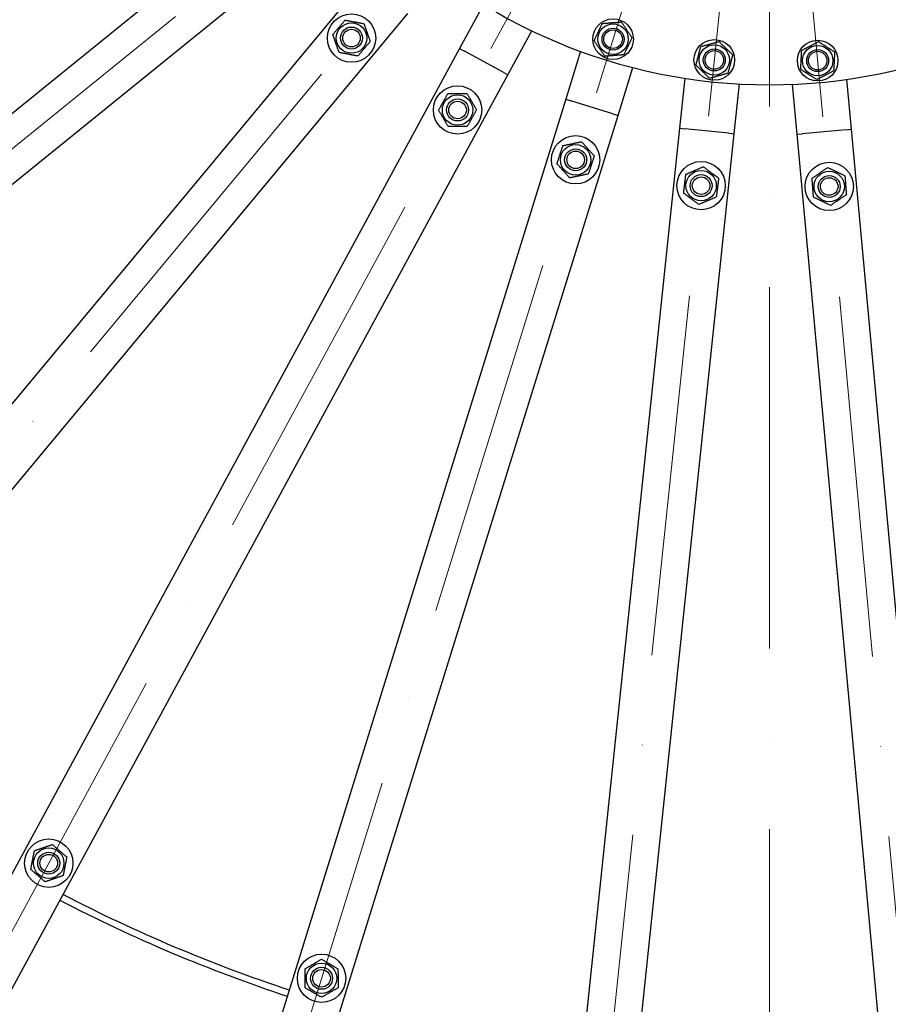
# Model space of a CAD drawing. Units: millimetres. Extents: x 2133 to 28633, y 267 to 37319.
# Drawn here: x 6894 to 7685, y 16567 to 17463 of the extents above; entities that cross this region are included whole.
import ezdxf

# ---------------------------------------------------------------- set-up
doc = ezdxf.new("R2010")
doc.units = ezdxf.units.MM
doc.header["$LTSCALE"] = 137
doc.linetypes.add('ACAD_ISO10W100', pattern=[18, 12, -3, 0, -3])
for name, color, linetype, lineweight in [('Center Mark(Hillmar_metric)', 7, 'Continuous', 18), ('Symbols(Hillmar_metric)', 7, 'Continuous', 18), ('Visible Edges(Hillmar_metric)', 7, 'Continuous', 25)]:
    doc.layers.add(name, color=color, linetype=linetype, lineweight=lineweight)
doc.styles.add('Hillmar_metric_Dimensions', font='arial.ttf')
doc.dimstyles.new('DEFAULT-ISO-Method 1b-Hillmar_metric$7', dxfattribs={"dimscale": 137, "dimtxt": 2, "dimasz": 2.5, "dimexe": 1, "dimexo": 1, "dimgap": 0.25, "dimtad": 1, "dimtih": 1, "dimtoh": 1, "dimrnd": 1e-08, "dimdsep": 46, "dimtxsty": 'Hillmar_metric_Dimensions', "dimcen": 0.09, "dimdle": 8, "dimclrd": 7, "dimclre": 7, "dimclrt": 7, "dimazin": 2, "dimtfac": 0.75, "dimtmove": 0, "dimatfit": 3, "dimfxl": 1, "dimtolj": 1, "dimlwd": 15, "dimlwe": 9, "dimarcsym": 0})

msp = doc.modelspace()

# ---------------------------------------------------------------- linework, layer by layer
at = {"layer": 'Center Mark(Hillmar_metric)', "linetype": 'ACAD_ISO10W100', "ltscale": 0.2}
for p, q in [((7576.6101, 22152.279), (7576.6101, 13475.2922)), ((7419.238, 17775.9603), (4142.0135, 15122.1162)), ((4750.6094, 14505.5012), (7447.1237, 17747.7072)), ((7479.9854, 17725.4372), (5467.8069, 14019.4654)), ((7516.5604, 17710.0061), (6266.0446, 13682.687)), ((7555.4431, 17702.007), (7114.6465, 13508.1081)), ((7595.1392, 17701.7472), (7981.0015, 13502.4378))]:
    msp.add_line(p, q, dxfattribs=at)
at = {"layer": 'Visible Edges(Hillmar_metric)'}
for p, q in [((7137.3325, 17579.8467), (4392.453, 15357.0871)), ((4423.919, 15318.2298), (7168.7985, 17540.9894)), ((7208.8948, 17500.3648), (4950.3962, 14784.8155)), ((7316.3587, 17476.4677), (7294.5881, 17436.3713)), ((4988.8383, 14752.8435), (7247.3369, 17468.3929)), ((7338.529, 17412.5134), (7360.2995, 17452.6097)), ((7294.5881, 17436.3713), (5609.2634, 14332.3893)), ((7294.5881, 17436.3713), (7298.9822, 17433.9855)), ((7334.1349, 17414.8992), (7298.9822, 17433.9855)), ((7404.6493, 17433.8985), (7391.1194, 17390.3253)), ((5653.2042, 14308.5313), (7338.529, 17412.5134)), ((7334.1349, 17414.8992), (7338.529, 17412.5134)), ((7438.8704, 17375.4982), (7452.4002, 17419.0714)), ((7499.5482, 17409.3719), (7494.779, 17363.9964)), ((7544.5051, 17358.77), (7549.2743, 17404.1455)), ((7597.4085, 17403.8304), (7601.5833, 17358.3964)), ((7651.3736, 17362.9715), (7647.1988, 17408.4055)), ((7391.1194, 17390.3253), (6343.7346, 14017.1949)), ((7391.1194, 17390.3253), (7395.8945, 17388.8426)), ((7434.0953, 17376.981), (7395.8945, 17388.8426)), ((6391.4856, 14002.3678), (7438.8704, 17375.4982)), ((7434.0953, 17376.981), (7438.8704, 17375.4982)), ((7494.779, 17363.9964), (7125.5845, 13851.3451)), ((7175.3106, 13846.1187), (7544.5051, 17358.77)), ((7494.779, 17363.9964), (7499.7516, 17363.4738)), ((7539.5325, 17359.2927), (7499.7516, 17363.4738)), ((7539.5325, 17359.2927), (7544.5051, 17358.77)), ((7601.5833, 17358.3964), (7606.5624, 17358.8539)), ((7601.5833, 17358.3964), (7924.7671, 13841.2134)), ((7646.3946, 17362.514), (7606.5624, 17358.8539)), ((7646.3946, 17362.514), (7651.3736, 17362.9715)), ((7974.5573, 13845.7885), (7651.3736, 17362.9715))]:
    msp.add_line(p, q, dxfattribs=at)
for centre, radius in [((7196.1439, 17445.9368), 22), ((7196.1439, 17445.9368), 13.85), ((7434.2701, 17444.9881), 18.5), ((7434.2701, 17444.9881), 13.85), ((7196.1439, 17445.9368), 10.0002), ((7196.1439, 17445.9368), 10), ((7196.1439, 17445.9368), 8), ((7434.2701, 17444.9881), 10.0002), ((7434.2701, 17444.9881), 10), ((7434.2701, 17444.9881), 8.4664), ((7526.4364, 17426.0271), 18.5), ((7526.4364, 17426.0271), 13.85), ((7620.5309, 17425.4113), 18.5), ((7620.5309, 17425.4113), 13.85), ((7526.4364, 17426.0271), 10.0002), ((7526.4364, 17426.0271), 10), ((7526.4364, 17426.0271), 8.4664), ((7620.5309, 17425.4113), 10.0002), ((7620.5309, 17425.4113), 10), ((7620.5309, 17425.4113), 8.4664), ((7292.7006, 17380.5015), 22), ((7292.7006, 17380.5015), 13.85), ((7292.7006, 17380.5015), 10.0002), ((7292.7006, 17380.5015), 10), ((7292.7006, 17380.5015), 8), ((7400.1678, 17335.1608), 22), ((7400.1678, 17335.1608), 13.85), ((7400.1678, 17335.1608), 10.0002), ((7400.1678, 17335.1608), 10), ((7400.1678, 17335.1608), 8), ((7514.4156, 17311.6571), 22), ((7631.0535, 17310.8937), 22), ((7514.4156, 17311.6571), 13.85), ((7514.4156, 17311.6571), 10.0002), ((7514.4156, 17311.6571), 10), ((7631.0535, 17310.8937), 13.85), ((7514.4156, 17311.6571), 8), ((7631.0535, 17310.8937), 10.0002), ((7631.0535, 17310.8937), 10), ((7631.0535, 17310.8937), 8), ((6920.5168, 16695.0241), 22), ((6920.5168, 16695.0241), 13.85), ((6920.5168, 16695.0241), 10.0002), ((6920.5168, 16695.0241), 10), ((6920.5168, 16695.0241), 8), ((7168.8654, 16590.2452), 22), ((7168.8654, 16590.2452), 13.85), ((7168.8654, 16590.2452), 10.0002), ((7168.8654, 16590.2452), 10), ((7168.8654, 16590.2452), 8)]:
    msp.add_circle(centre, radius, dxfattribs=at)
for radius, start, end in [(4250, 179.625, 269.625), (500, 180.3437767, 359.6562233), (4250, 269.625, 359.625), (1400, 242.5231933, 251.7268067), (1394, 242.5275978, 251.7224022)]:
    msp.add_arc((7576.6101, 17903.3977), radius, start, end, dxfattribs=at)
for points in [[(7179.1212, 17449.135), (7184.7617, 17455.7064), (7190.4023, 17462.2779)], [(7190.4023, 17462.2779), (7198.9136, 17460.6788), (7207.4249, 17459.0797)], [(7207.4249, 17459.0797), (7210.2957, 17450.9092), (7213.1666, 17442.7386)], [(7417.0043, 17443.6126), (7420.7252, 17451.4328), (7424.446, 17459.253)], [(7424.446, 17459.253), (7433.0789, 17459.9407), (7441.7118, 17460.6284)], [(7441.7118, 17460.6284), (7446.6239, 17453.496), (7451.5359, 17446.3636)], [(7184.8628, 17432.7938), (7181.992, 17440.9644), (7179.1212, 17449.135)], [(7213.1666, 17442.7386), (7207.526, 17436.1671), (7201.8855, 17429.5956)], [(7426.8284, 17429.3477), (7421.9164, 17436.4802), (7417.0043, 17443.6126)], [(7451.5359, 17446.3636), (7447.8151, 17438.5434), (7444.0942, 17430.7232)], [(7509.7707, 17421.3097), (7511.8944, 17429.7055), (7514.0181, 17438.1013)], [(7514.0181, 17438.1013), (7522.351, 17440.4601), (7530.6839, 17442.8188)], [(7530.6839, 17442.8188), (7536.893, 17436.7817), (7543.1021, 17430.7446)], [(7605.9956, 17434.8308), (7613.7082, 17438.7699), (7621.4208, 17442.7089)], [(7621.4208, 17442.7089), (7628.6884, 17437.9992), (7635.956, 17433.2894)], [(7201.8855, 17429.5956), (7193.3742, 17431.1947), (7184.8628, 17432.7938)], [(7444.0942, 17430.7232), (7435.4613, 17430.0355), (7426.8284, 17429.3477)], [(7543.1021, 17430.7446), (7540.9784, 17422.3488), (7538.8547, 17413.9529)], [(7605.1057, 17417.5332), (7605.5507, 17426.182), (7605.9956, 17434.8308)], [(7635.956, 17433.2894), (7635.511, 17424.6406), (7635.0661, 17415.9918)], [(7522.189, 17409.2355), (7515.9799, 17415.2726), (7509.7707, 17421.3097)], [(7538.8547, 17413.9529), (7530.5218, 17411.5942), (7522.189, 17409.2355)], [(7619.6409, 17408.1137), (7612.3733, 17412.8234), (7605.1057, 17417.5332)], [(7635.0661, 17415.9918), (7627.3535, 17412.0527), (7619.6409, 17408.1137)], [(7275.3811, 17380.3172), (7279.6312, 17387.8629), (7283.8813, 17395.4085)], [(7283.8813, 17395.4085), (7292.5411, 17395.5006), (7301.2008, 17395.5927)], [(7301.2008, 17395.5927), (7305.6105, 17388.1392), (7310.0201, 17380.6857)], [(7284.2004, 17365.4102), (7279.7907, 17372.8637), (7275.3811, 17380.3172)], [(7310.0201, 17380.6857), (7305.77, 17373.1401), (7301.5199, 17365.5944)], [(7301.5199, 17365.5944), (7292.8602, 17365.5023), (7284.2004, 17365.4102)], [(7388.6098, 17348.0608), (7397.0852, 17349.8406), (7405.5606, 17351.6204)], [(7405.5606, 17351.6204), (7411.3396, 17345.1704), (7417.1186, 17338.7203)], [(7383.217, 17331.6012), (7385.9134, 17339.831), (7388.6098, 17348.0608)], [(7394.7751, 17318.7012), (7388.9961, 17325.1512), (7383.217, 17331.6012)], [(7417.1186, 17338.7203), (7414.4223, 17330.4905), (7411.7259, 17322.2607)], [(7411.7259, 17322.2607), (7403.2505, 17320.481), (7394.7751, 17318.7012)], [(7498.485, 17304.859), (7499.524, 17313.4567), (7500.563, 17322.0544)], [(7500.563, 17322.0544), (7508.5283, 17325.4535), (7516.4937, 17328.8525)], [(7516.4937, 17328.8525), (7523.42, 17323.6539), (7530.3463, 17318.4552)], [(7615.4387, 17318.3887), (7622.5878, 17323.2764), (7629.737, 17328.1641)], [(7629.737, 17328.1641), (7637.5444, 17324.4166), (7645.3519, 17320.6691)], [(7530.3463, 17318.4552), (7529.3073, 17309.8575), (7528.2683, 17301.2598)], [(7616.7552, 17301.1183), (7616.0969, 17309.7535), (7615.4387, 17318.3887)], [(7645.3519, 17320.6691), (7646.0101, 17312.0339), (7646.6684, 17303.3987)], [(7512.3376, 17294.4617), (7505.4113, 17299.6604), (7498.485, 17304.859)], [(7528.2683, 17301.2598), (7520.303, 17297.8608), (7512.3376, 17294.4617)], [(7632.3701, 17293.6233), (7624.5627, 17297.3708), (7616.7552, 17301.1183)], [(7646.6684, 17303.3987), (7639.5193, 17298.511), (7632.3701, 17293.6233)], [(6904.1382, 16689.3901), (6905.7933, 16697.8908), (6907.4483, 16706.3914)], [(6907.4483, 16706.3914), (6915.6376, 16709.2084), (6923.8269, 16712.0254)], [(6923.8269, 16712.0254), (6930.3611, 16706.3418), (6936.8954, 16700.6581)], [(6936.8954, 16700.6581), (6935.2403, 16692.1575), (6933.5853, 16683.6568)], [(6917.2067, 16678.0229), (6910.6724, 16683.7065), (6904.1382, 16689.3901)], [(6933.5853, 16683.6568), (6925.396, 16680.8399), (6917.2067, 16678.0229)], [(7153.8304, 16598.8446), (7161.3128, 16603.2051), (7168.7951, 16607.5656)], [(7168.7951, 16607.5656), (7176.3127, 16603.2659), (7183.8302, 16598.9663)], [(7153.9007, 16581.5242), (7153.8655, 16590.1844), (7153.8304, 16598.8446)], [(7183.8302, 16598.9663), (7183.8653, 16590.3061), (7183.9004, 16581.6459)], [(7168.9357, 16572.9249), (7161.4182, 16577.2245), (7153.9007, 16581.5242)], [(7183.9004, 16581.6459), (7176.4181, 16577.2854), (7168.9357, 16572.9249)]]:
    msp.add_rational_spline(points, [1, 1.15470053838, 1], degree=2, dxfattribs=at)

# ---------------------------------------------------------------- leaders
at = {"layer": 'Symbols(Hillmar_metric)', "color": 7, "linetype": 'Continuous', "lineweight": 18, "annotation_type": 0, "has_hookline": 1, "hookline_direction": 0, "text_width": 2467.3871}
msp.add_leader([(7532.4293, 17702.244), (11814.5215, 13240.3352), (12157.0215, 13240.3352)], dimstyle='DEFAULT-ISO-Method 1b-Hillmar_metric$7', override={"dimtad": 0}, dxfattribs=at)

doc.saveas('drawing.dxf')
